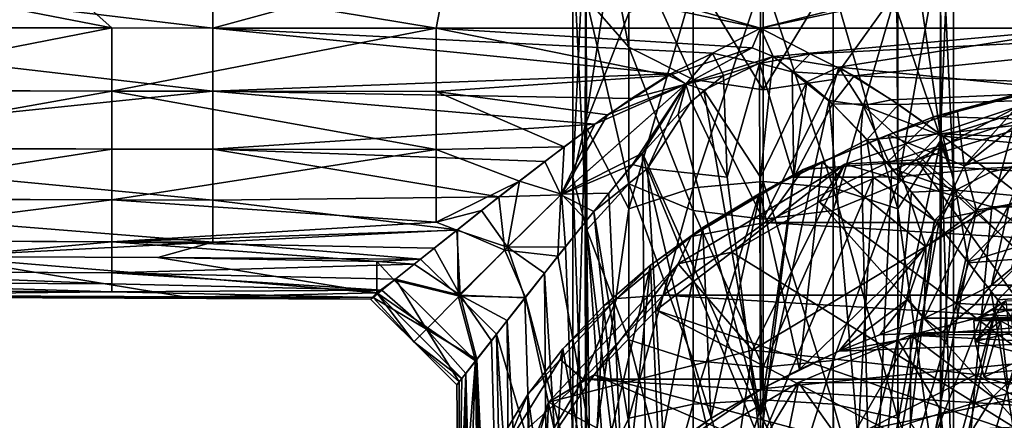
# Model space of a CAD drawing. Units: inches. Extents: x -6 to 6, y -9.3 to 9.3.
# Drawn here: x -1.7 to 0.6, y 5 to 5.9 of the extents above; entities that cross this region are included whole.
import ezdxf

# ---------------------------------------------------------------- set-up
doc = ezdxf.new("R2010")
doc.units = ezdxf.units.IN
doc.layers.get('0').update_dxf_attribs({"true_color": 0xc2ced6})

msp = doc.modelspace()

# ---------------------------------------------------------------- linework, layer by layer
for points in [[(0.4387, 6.4106), (0.439, 5.5864), (0.4086, 5.6655), (0.4387, 6.4106)], [(0.4387, 6.4106), (0.4086, 5.6655), (0.4097, 6.1209), (0.4387, 6.4106)], [(0.4086, 6.2389), (0.439, 5.5864), (0.4387, 6.4106), (0.4086, 6.2389)], [(-0.3003, 5.883), (-0.3967, 5.9952), (-0.3952, 6.3704), (-0.3003, 5.883)], [(-0.3952, 6.3704), (-0.3003, 6.1323), (-0.3003, 5.883), (-0.3952, 6.3704)], [(-0.3993, 5.7052), (-0.3003, 5.9613), (-0.3003, 6.3512), (-0.3993, 5.7052)], [(-0.3003, 6.3512), (-0.3967, 6.2389), (-0.3993, 5.7052), (-0.3003, 6.3512)], [(0.4108, 5.6729), (0.4086, 6.2389), (0.3121, 6.3512), (0.4108, 5.6729)], [(0.3121, 6.3512), (0.3121, 5.9613), (0.4108, 5.6729), (0.3121, 6.3512)], [(-0.3967, 6.2389), (-0.4272, 6.1171), (-0.4271, 5.5864), (-0.3967, 6.2389)], [(-0.4271, 5.5864), (-0.3993, 5.7052), (-0.3967, 6.2389), (-0.4271, 5.5864)], [(0.4086, 6.2389), (0.4108, 5.6729), (0.439, 5.5864), (0.4086, 6.2389)], [(-0.1535, 5.8092), (-0.3003, 5.883), (-0.3003, 6.1323), (-0.1535, 5.8092)], [(-0.3003, 6.1323), (-0.1535, 6.0486), (-0.1535, 5.8092), (-0.3003, 6.1323)], [(0.3121, 5.5722), (0.3098, 6.0118), (0.4097, 6.1209), (0.3121, 5.5722)], [(0.4097, 6.1209), (0.4086, 5.6655), (0.3121, 5.5722), (0.4097, 6.1209)], [(-0.6098, 6.1002), (-1.2468, 5.9265), (-0.0001, 5.9261), (-0.6098, 6.1002)], [(-1.2468, 5.9265), (-0.6098, 6.1002), (-1.2468, 6.0759), (-1.2468, 5.9265)], [(-0.6098, 6.1002), (-0.0001, 5.9261), (-0.0003, 6.0764), (-0.6098, 6.1002)], [(-0.3953, 5.4674), (-0.4271, 5.5864), (-0.4272, 6.1171), (-0.3953, 5.4674)], [(-0.4272, 6.1171), (-0.3967, 5.9952), (-0.3953, 5.4674), (-0.4272, 6.1171)], [(-2.4935, 6.0759), (-2.4935, 5.9278), (-1.2468, 5.9265), (-2.4935, 6.0759)], [(-1.2468, 5.9265), (-1.2468, 6.0759), (-2.4935, 6.0759), (-1.2468, 5.9265)], [(-2.2465, 6.0763), (-1.6445, 6.0767), (-1.4765, 5.9267), (-2.2465, 6.0763)], [(-1.4765, 5.9267), (-2.2117, 5.9281), (-2.2465, 6.0763), (-1.4765, 5.9267)], [(-0.7093, 6.0768), (-0.7383, 5.9262), (-1.6445, 6.0767), (-0.7093, 6.0768)], [(-0.7383, 5.9262), (-1.4765, 5.9267), (-1.6445, 6.0767), (-0.7383, 5.9262)], [(-0.0001, 5.9261), (-0.7383, 5.9262), (-0.7093, 6.0768), (-0.0001, 5.9261)], [(-0.0001, 6.0755), (-0.0001, 5.9261), (-0.7093, 6.0768), (-0.0001, 6.0755)], [(-0.0003, 6.0764), (-0.0001, 5.9261), (0.5926, 6.0759), (-0.0003, 6.0764)], [(0.7222, 6.0809), (0.7381, 5.9262), (-0.0001, 5.9261), (0.7222, 6.0809)], [(-0.0001, 5.9261), (-0.0001, 6.0755), (0.7222, 6.0809), (-0.0001, 5.9261)], [(-0.0001, 5.9261), (1.2774, 5.9265), (0.5926, 6.0759), (-0.0001, 5.9261)], [(0.0059, 5.786), (-0.1535, 5.8092), (-0.1535, 6.0486), (0.0059, 5.786)], [(-0.1535, 6.0486), (0.0059, 6.0222), (0.0059, 5.786), (-0.1535, 6.0486)], [(-0.1535, 5.5625), (0.0059, 5.5773), (0.0059, 6.0419), (-0.1535, 5.5625)], [(0.0059, 6.0419), (-0.1535, 6.0226), (-0.1535, 5.5625), (0.0059, 6.0419)], [(0.0059, 5.786), (0.0059, 6.0222), (0.1653, 6.0486), (0.0059, 5.786)], [(0.1653, 6.0486), (0.1653, 5.8092), (0.0059, 5.786), (0.1653, 6.0486)], [(0.1653, 5.5625), (0.1653, 6.0226), (0.0059, 6.0419), (0.1653, 5.5625)], [(0.0059, 6.0419), (0.0059, 5.5773), (0.1653, 5.5625), (0.0059, 6.0419)], [(0.3098, 6.0118), (0.1653, 5.8092), (0.1653, 6.0486), (0.3098, 6.0118)], [(-0.3003, 5.5154), (-0.1535, 5.5625), (-0.1535, 6.0226), (-0.3003, 5.5154)], [(-0.1535, 6.0226), (-0.3003, 5.9613), (-0.3003, 5.5154), (-0.1535, 6.0226)], [(0.3121, 5.5154), (0.3121, 5.9613), (0.1653, 6.0226), (0.3121, 5.5154)], [(0.1653, 6.0226), (0.1653, 5.5625), (0.3121, 5.5154), (0.1653, 6.0226)], [(0.1653, 5.5109), (0.1653, 5.8092), (0.3098, 6.0118), (0.1653, 5.5109)], [(0.3098, 6.0118), (0.3121, 5.5722), (0.1653, 5.5109), (0.3098, 6.0118)], [(-0.3003, 5.883), (-0.3003, 5.5722), (-0.3967, 5.9952), (-0.3003, 5.883)], [(-0.3003, 5.5722), (-0.3953, 5.4674), (-0.3967, 5.9952), (-0.3003, 5.5722)], [(-0.3993, 5.7052), (-0.3003, 5.5154), (-0.3003, 5.9613), (-0.3993, 5.7052)], [(0.3121, 5.9613), (0.3121, 5.5154), (0.4108, 5.6729), (0.3121, 5.9613)], [(-2.4935, 5.9278), (-2.4935, 5.7854), (-1.2468, 5.7829), (-2.4935, 5.9278)], [(-1.2468, 5.7829), (-1.2468, 5.9265), (-2.4935, 5.9278), (-1.2468, 5.7829)], [(-2.2058, 5.7847), (-2.2117, 5.9281), (-1.4765, 5.9267), (-2.2058, 5.7847)], [(-1.4765, 5.9267), (-1.4765, 5.7832), (-2.2058, 5.7847), (-1.4765, 5.9267)], [(-1.4765, 5.7832), (-1.4765, 5.9267), (-0.7383, 5.9262), (-1.4765, 5.7832)], [(-0.7383, 5.9262), (-0.7383, 5.7824), (-1.4765, 5.7832), (-0.7383, 5.9262)], [(-0.0001, 5.9261), (-1.2468, 5.9265), (-0.1096, 5.8691), (-0.0001, 5.9261)], [(-1.2468, 5.9265), (-0.2053, 5.8221), (-0.1096, 5.8691), (-1.2468, 5.9265)], [(-1.2468, 5.9265), (-1.2468, 5.7829), (-0.2053, 5.8221), (-1.2468, 5.9265)], [(-0.7383, 5.9262), (-0.0001, 5.9261), (-0.0195, 5.8812), (-0.7383, 5.9262)], [(-0.0195, 5.8812), (-0.2087, 5.8186), (-0.7383, 5.9262), (-0.0195, 5.8812)], [(-0.7383, 5.9262), (-0.2087, 5.8186), (-0.7383, 5.7824), (-0.7383, 5.9262)], [(-0.0001, 5.9261), (-0.1096, 5.8691), (-0.0022, 5.8461), (-0.0001, 5.9261)], [(-0.0001, 5.9261), (0.0288, 5.8618), (-0.0195, 5.8812), (-0.0001, 5.9261)], [(-0.0001, 5.9261), (-0.0022, 5.8461), (0.1125, 5.868), (-0.0001, 5.9261)], [(0.1125, 5.868), (1.2774, 5.9265), (-0.0001, 5.9261), (0.1125, 5.868)], [(0.0288, 5.8618), (-0.0001, 5.9261), (0.7381, 5.9262), (0.0288, 5.8618)], [(0.1782, 5.8379), (0.0288, 5.8618), (0.7381, 5.9262), (0.1782, 5.8379)], [(0.2126, 5.8177), (1.2774, 5.9265), (0.1125, 5.868), (0.2126, 5.8177)], [(0.7381, 5.7824), (0.1782, 5.8379), (0.7381, 5.9262), (0.7381, 5.7824)], [(0.2126, 5.8177), (1.2774, 5.7829), (1.2774, 5.9265), (0.2126, 5.8177)], [(-0.1535, 5.5109), (-0.3003, 5.5722), (-0.3003, 5.883), (-0.1535, 5.5109)], [(-0.3003, 5.883), (-0.1535, 5.8092), (-0.1535, 5.5109), (-0.3003, 5.883)], [(-0.1696, 5.7996), (-0.2087, 5.8186), (-0.0195, 5.8812), (-0.1696, 5.7996)], [(-0.1696, 5.7996), (-0.0195, 5.8812), (0.0288, 5.8618), (-0.1696, 5.7996)], [(-0.2053, 5.8221), (-0.1703, 5.7991), (-0.1096, 5.8691), (-0.2053, 5.8221)], [(-0.1703, 5.7991), (-0.0845, 5.8183), (-0.1096, 5.8691), (-0.1703, 5.7991)], [(0.0288, 5.8618), (-0.1291, 5.7855), (-0.1696, 5.7996), (0.0288, 5.8618)], [(-0.1291, 5.7855), (0.0288, 5.8618), (-0.0001, 5.5869), (-0.1291, 5.7855)], [(-0.0845, 5.8183), (-0.0022, 5.8461), (-0.1096, 5.8691), (-0.0845, 5.8183)], [(0.1125, 5.868), (-0.0022, 5.8461), (0.072, 5.8272), (0.1125, 5.868)], [(0.0288, 5.8618), (0.1048, 5.8043), (-0.0001, 5.5869), (0.0288, 5.8618)], [(0.0288, 5.8618), (0.1782, 5.8379), (0.1048, 5.8043), (0.0288, 5.8618)], [(0.2126, 5.8177), (0.1125, 5.868), (0.072, 5.8272), (0.2126, 5.8177)], [(-0.0022, 5.8461), (-0.0845, 5.8183), (-0.0761, 5.5869), (-0.0022, 5.8461)], [(-0.0761, 5.5869), (-0.0001, 4.9829), (-0.0022, 5.8461), (-0.0761, 5.5869)], [(-0.0022, 5.8461), (0.0759, 5.5869), (0.072, 5.8272), (-0.0022, 5.8461)], [(0.0759, 5.5869), (-0.0022, 5.8461), (-0.0001, 4.9829), (0.0759, 5.5869)], [(0.072, 5.8272), (0.1639, 5.7537), (0.2126, 5.8177), (0.072, 5.8272)], [(0.1639, 5.7537), (0.072, 5.8272), (0.0759, 5.5869), (0.1639, 5.7537)], [(0.1558, 5.762), (0.1048, 5.8043), (0.1782, 5.8379), (0.1558, 5.762)], [(0.2332, 5.7502), (0.1558, 5.762), (0.1782, 5.8379), (0.2332, 5.7502)], [(0.298, 5.7635), (0.1782, 5.8379), (0.7381, 5.7824), (0.298, 5.7635)], [(0.2332, 5.7502), (0.1782, 5.8379), (0.298, 5.7635), (0.2332, 5.7502)], [(-0.2942, 5.7663), (-0.2053, 5.8221), (-1.2468, 5.7829), (-0.2942, 5.7663)], [(-0.2087, 5.8186), (-0.3484, 5.7287), (-0.7383, 5.7824), (-0.2087, 5.8186)], [(-0.1696, 5.7996), (-0.3484, 5.7287), (-0.2087, 5.8186), (-0.1696, 5.7996)], [(-0.1703, 5.7991), (-0.2053, 5.8221), (-0.2942, 5.7663), (-0.1703, 5.7991)], [(-0.1703, 5.7991), (-0.1584, 5.7592), (-0.0845, 5.8183), (-0.1703, 5.7991)], [(-0.0761, 5.5869), (-0.0845, 5.8183), (-0.1584, 5.7592), (-0.0761, 5.5869)], [(0.0059, 5.4916), (-0.1535, 5.5109), (-0.1535, 5.8092), (0.0059, 5.4916)], [(-0.1535, 5.8092), (0.0059, 5.786), (0.0059, 5.4916), (-0.1535, 5.8092)], [(0.1558, 5.762), (-0.0001, 5.0427), (0.1048, 5.8043), (0.1558, 5.762)], [(-0.0001, 5.5869), (0.1048, 5.8043), (-0.0001, 5.0427), (-0.0001, 5.5869)], [(0.0059, 5.4916), (0.0059, 5.786), (0.1653, 5.8092), (0.0059, 5.4916)], [(0.1653, 5.8092), (0.1653, 5.5109), (0.0059, 5.4916), (0.1653, 5.8092)], [(0.3136, 5.7529), (0.2126, 5.8177), (0.1639, 5.7537), (0.3136, 5.7529)], [(0.3136, 5.7529), (1.2774, 5.7829), (0.2126, 5.8177), (0.3136, 5.7529)], [(-1.2468, 5.7829), (-2.4935, 5.7854), (-2.4935, 5.6542), (-1.2468, 5.7829)], [(-2.4935, 5.6542), (-1.2468, 5.6506), (-1.2468, 5.7829), (-2.4935, 5.6542)], [(-2.2058, 5.6531), (-2.2058, 5.7847), (-1.4765, 5.7832), (-2.2058, 5.6531)], [(-1.4765, 5.7832), (-1.4765, 5.651), (-2.2058, 5.6531), (-1.4765, 5.7832)], [(-1.4765, 5.7832), (-0.7383, 5.7824), (-0.7383, 5.6498), (-1.4765, 5.7832)], [(-0.7383, 5.6498), (-1.4765, 5.651), (-1.4765, 5.7832), (-0.7383, 5.6498)], [(-0.3773, 5.7078), (-0.2942, 5.7663), (-1.2468, 5.7829), (-0.3773, 5.7078)], [(-1.2468, 5.6506), (-0.3773, 5.7078), (-1.2468, 5.7829), (-1.2468, 5.6506)], [(-0.7383, 5.6498), (-0.7383, 5.7824), (-0.4468, 5.6564), (-0.7383, 5.6498)], [(-0.7383, 5.7824), (-0.3484, 5.7287), (-0.4468, 5.6564), (-0.7383, 5.7824)], [(-0.4548, 5.5471), (-0.1703, 5.7991), (-0.3773, 5.7078), (-0.4548, 5.5471)], [(-0.4548, 5.5471), (-0.2913, 5.6156), (-0.1703, 5.7991), (-0.4548, 5.5471)], [(-0.1696, 5.7996), (-0.269, 5.6418), (-0.4533, 5.5485), (-0.1696, 5.7996)], [(-0.4533, 5.5485), (-0.3484, 5.7287), (-0.1696, 5.7996), (-0.4533, 5.5485)], [(-0.1703, 5.7991), (-0.2942, 5.7663), (-0.3773, 5.7078), (-0.1703, 5.7991)], [(-0.1703, 5.7991), (-0.2913, 5.6156), (-0.2575, 5.6072), (-0.1703, 5.7991)], [(-0.1873, 5.7307), (-0.269, 5.6418), (-0.1696, 5.7996), (-0.1873, 5.7307)], [(-0.1703, 5.7991), (-0.2575, 5.6072), (-0.1584, 5.7592), (-0.1703, 5.7991)], [(-0.1696, 5.7996), (-0.1291, 5.7855), (-0.1873, 5.7307), (-0.1696, 5.7996)], [(-0.0001, 5.0427), (-0.1873, 5.7307), (-0.1291, 5.7855), (-0.0001, 5.0427)], [(-0.1291, 5.7855), (-0.0001, 5.5869), (-0.0001, 5.0427), (-0.1291, 5.7855)], [(0.7381, 5.7824), (0.4143, 5.6807), (0.298, 5.7635), (0.7381, 5.7824)], [(1.2774, 5.7829), (0.3136, 5.7529), (0.4075, 5.6856), (1.2774, 5.7829)], [(0.6251, 5.7875), (0.3955, 5.725), (0.5948, 5.7188), (0.6251, 5.7875)], [(0.3955, 5.725), (0.6251, 5.7875), (0.613, 5.7798), (0.3955, 5.725)], [(0.4075, 5.6856), (1.2774, 5.6506), (1.2774, 5.7829), (0.4075, 5.6856)], [(0.7381, 5.7824), (0.7381, 5.6498), (0.4143, 5.6807), (0.7381, 5.7824)], [(-0.2575, 5.6072), (-0.0761, 5.5869), (-0.1584, 5.7592), (-0.2575, 5.6072)], [(-0.0001, 5.0427), (0.1558, 5.762), (0.2524, 4.6282), (-0.0001, 5.0427)], [(0.2524, 4.6282), (0.1558, 5.762), (0.2279, 5.6879), (0.2524, 4.6282)], [(0.1558, 5.762), (0.2332, 5.7502), (0.2279, 5.6879), (0.1558, 5.762)], [(0.2332, 5.7502), (0.298, 5.7635), (0.4143, 5.6807), (0.2332, 5.7502)], [(0.613, 5.7798), (0.4482, 5.7364), (0.3955, 5.725), (0.613, 5.7798)], [(0.463, 5.6126), (0.4482, 5.7364), (0.613, 5.7798), (0.463, 5.6126)], [(0.613, 5.7798), (0.6292, 5.744), (0.463, 5.6126), (0.613, 5.7798)], [(0.242, 5.6723), (0.1639, 5.7537), (0.0759, 5.5869), (0.242, 5.6723)], [(0.1639, 5.7537), (0.242, 5.6723), (0.3136, 5.7529), (0.1639, 5.7537)], [(0.5878, 5.7491), (0.1916, 5.6167), (0.526, 5.5194), (0.5878, 5.7491)], [(0.3556, 5.6263), (0.1916, 5.6167), (0.5878, 5.7491), (0.3556, 5.6263)], [(0.2332, 5.7502), (0.2986, 5.607), (0.2279, 5.6879), (0.2332, 5.7502)], [(0.2332, 5.7502), (0.4143, 5.6807), (0.4439, 5.5575), (0.2332, 5.7502)], [(0.4439, 5.5575), (0.2986, 5.607), (0.2332, 5.7502), (0.4439, 5.5575)], [(0.4075, 5.6856), (0.3136, 5.7529), (0.242, 5.6723), (0.4075, 5.6856)], [(0.4482, 5.7364), (0.2901, 5.6835), (0.3955, 5.725), (0.4482, 5.7364)], [(0.4482, 5.7364), (0.463, 5.6126), (0.2901, 5.6835), (0.4482, 5.7364)], [(0.5964, 5.7001), (0.3556, 5.6263), (0.5878, 5.7491), (0.5964, 5.7001)], [(0.6195, 5.668), (0.463, 5.6126), (0.6292, 5.744), (0.6195, 5.668)], [(0.5878, 5.7491), (0.526, 5.5194), (1.022, 5.5194), (0.5878, 5.7491)], [(-0.4533, 5.5485), (-0.4468, 5.6564), (-0.3484, 5.7287), (-0.4533, 5.5485)], [(-0.1873, 5.7307), (-0.0001, 5.0427), (-0.269, 5.6418), (-0.1873, 5.7307)], [(0.3955, 5.725), (0.0971, 5.6044), (0.2858, 5.6188), (0.3955, 5.725)], [(0.2901, 5.6835), (0.0971, 5.6044), (0.3955, 5.725), (0.2901, 5.6835)], [(0.5948, 5.7188), (0.3955, 5.725), (0.2858, 5.6188), (0.5948, 5.7188)], [(0.5948, 5.7188), (0.2858, 5.6188), (2.2548, 5.6188), (0.5948, 5.7188)], [(-0.3773, 5.7078), (-1.2468, 5.6506), (-0.4909, 5.6231), (-0.3773, 5.7078)], [(-0.3773, 5.7078), (-0.4909, 5.6231), (-0.4548, 5.5471), (-0.3773, 5.7078)], [(-0.4273, 4.7538), (-0.3983, 4.8345), (-0.3993, 5.7052), (-0.4273, 4.7538)], [(-0.3993, 5.7052), (-0.4271, 5.5864), (-0.4273, 4.7538), (-0.3993, 5.7052)], [(-0.3993, 5.7052), (-0.3983, 4.8345), (-0.3003, 5.5154), (-0.3993, 5.7052)], [(0.3556, 5.6263), (0.5964, 5.7001), (0.9179, 5.1247), (0.3556, 5.6263)], [(0.0759, 5.5869), (0.2562, 5.5869), (0.242, 5.6723), (0.0759, 5.5869)], [(0.2901, 5.6835), (0.14, 5.6215), (0.0971, 5.6044), (0.2901, 5.6835)], [(0.2901, 5.6835), (0.3759, 5.4283), (0.14, 5.6215), (0.2901, 5.6835)], [(0.2986, 5.607), (0.2524, 4.6282), (0.2279, 5.6879), (0.2986, 5.607)], [(0.242, 5.6723), (0.3147, 5.5876), (0.4075, 5.6856), (0.242, 5.6723)], [(0.242, 5.6723), (0.2562, 5.5869), (0.3147, 5.5876), (0.242, 5.6723)], [(0.3759, 5.4283), (0.2901, 5.6835), (0.463, 5.6126), (0.3759, 5.4283)], [(0.3121, 5.5154), (0.4094, 4.8179), (0.4108, 5.6729), (0.3121, 5.5154)], [(0.5121, 5.6068), (0.4075, 5.6856), (0.3147, 5.5876), (0.5121, 5.6068)], [(0.4075, 5.6856), (0.5121, 5.6068), (1.2774, 5.6506), (0.4075, 5.6856)], [(0.4108, 5.6729), (0.4094, 4.8179), (0.439, 4.7673), (0.4108, 5.6729)], [(0.4108, 5.6729), (0.439, 4.7673), (0.439, 5.5864), (0.4108, 5.6729)], [(0.4439, 5.5575), (0.4143, 5.6807), (0.5228, 5.5985), (0.4439, 5.5575)], [(0.4143, 5.6807), (0.7381, 5.6498), (0.5228, 5.5985), (0.4143, 5.6807)], [(-2.4935, 5.6542), (-2.4935, 5.5392), (-1.2468, 5.5345), (-2.4935, 5.6542)], [(-1.2468, 5.5345), (-1.2468, 5.6506), (-2.4935, 5.6542), (-1.2468, 5.5345)], [(-2.2058, 5.5378), (-2.2058, 5.6531), (-1.4765, 5.651), (-2.2058, 5.5378)], [(-1.4765, 5.651), (-1.4765, 5.5352), (-2.2058, 5.5378), (-1.4765, 5.651)], [(-1.4765, 5.5352), (-1.4765, 5.651), (-0.7383, 5.6498), (-1.4765, 5.5352)], [(-0.7383, 5.6498), (-0.7383, 5.4847), (-1.4765, 5.5352), (-0.7383, 5.6498)], [(-1.2468, 5.5345), (-0.5957, 5.542), (-1.2468, 5.6506), (-1.2468, 5.5345)], [(-0.5957, 5.542), (-0.4909, 5.6231), (-1.2468, 5.6506), (-0.5957, 5.542)], [(-0.5489, 5.5781), (-0.7383, 5.6498), (-0.4468, 5.6564), (-0.5489, 5.5781)], [(-0.7383, 5.4847), (-0.7383, 5.6498), (-0.5489, 5.5781), (-0.7383, 5.4847)], [(-0.4533, 5.5485), (-0.5489, 5.5781), (-0.4468, 5.6564), (-0.4533, 5.5485)], [(0.4086, 5.6655), (0.4095, 5.0575), (0.3121, 5.2168), (0.4086, 5.6655)], [(0.4086, 5.6655), (0.3121, 5.2168), (0.3121, 5.5722), (0.4086, 5.6655)], [(0.439, 5.5864), (0.4095, 5.0575), (0.4086, 5.6655), (0.439, 5.5864)], [(0.463, 5.6126), (0.6195, 5.668), (0.4911, 5.512), (0.463, 5.6126)], [(0.5657, 5.525), (0.4911, 5.512), (0.6195, 5.668), (0.5657, 5.525)], [(1.2774, 5.6506), (0.5121, 5.6068), (0.6087, 5.5318), (1.2774, 5.6506)], [(0.5228, 5.5985), (0.7381, 5.6498), (0.5928, 5.5441), (0.5228, 5.5985)], [(-0.3452, 5.551), (-0.4533, 5.5485), (-0.269, 5.6418), (-0.3452, 5.551)], [(-0.3452, 5.551), (-0.269, 5.6418), (-0.2478, 3.4103), (-0.3452, 5.551)], [(-0.269, 5.6418), (-0.0001, 4.4986), (-0.2478, 3.4103), (-0.269, 5.6418)], [(-0.0001, 4.4986), (-0.269, 5.6418), (-0.0001, 5.0427), (-0.0001, 4.4986)], [(0.3556, 5.6263), (0.1334, 5.531), (0.1916, 5.6167), (0.3556, 5.6263)], [(0.7561, 5.0693), (0.1334, 5.531), (0.3556, 5.6263), (0.7561, 5.0693)], [(0.9179, 5.1247), (0.7561, 5.0693), (0.3556, 5.6263), (0.9179, 5.1247)], [(-0.4909, 5.6231), (-0.5957, 5.542), (-0.4548, 5.5471), (-0.4909, 5.6231)], [(-0.3795, 5.5092), (-0.2913, 5.6156), (-0.4548, 5.5471), (-0.3795, 5.5092)], [(-0.2913, 5.6156), (-0.3795, 5.5092), (-0.2575, 5.6072), (-0.2913, 5.6156)], [(-0.1818, 4.3093), (-0.2575, 5.6072), (-0.3795, 5.5092), (-0.1818, 4.3093)], [(-0.2575, 5.6072), (-0.0001, 4.9829), (-0.0761, 5.5869), (-0.2575, 5.6072)], [(-0.1818, 4.3093), (-0.0001, 4.9829), (-0.2575, 5.6072), (-0.1818, 4.3093)], [(0.1916, 5.6167), (-0.1876, 5.39), (-0.0185, 5.1935), (0.1916, 5.6167)], [(-0.0657, 5.4161), (-0.1876, 5.39), (0.1916, 5.6167), (-0.0657, 5.4161)], [(0.0971, 5.6044), (-0.1582, 5.4517), (0.0105, 5.4838), (0.0971, 5.6044)], [(-0.0009, 5.551), (-0.1582, 5.4517), (0.0971, 5.6044), (-0.0009, 5.551)], [(0.1334, 5.531), (-0.0657, 5.4161), (0.1916, 5.6167), (0.1334, 5.531)], [(0.526, 5.5194), (0.1916, 5.6167), (-0.0185, 5.1935), (0.526, 5.5194)], [(0.14, 5.6215), (-0.0009, 5.551), (0.0971, 5.6044), (0.14, 5.6215)], [(-0.0009, 5.551), (0.14, 5.6215), (0.0884, 5.1496), (-0.0009, 5.551)], [(0.2858, 5.6188), (0.0971, 5.6044), (0.0105, 5.4838), (0.2858, 5.6188)], [(2.5302, 5.4838), (0.2858, 5.6188), (0.0105, 5.4838), (2.5302, 5.4838)], [(0.14, 5.6215), (0.3759, 5.4283), (0.0884, 5.1496), (0.14, 5.6215)], [(0.2524, 4.6282), (0.2986, 5.607), (0.3437, 5.553), (0.2524, 4.6282)], [(2.2548, 5.6188), (0.2858, 5.6188), (2.5302, 5.4838), (2.2548, 5.6188)], [(0.3437, 5.553), (0.2986, 5.607), (0.4439, 5.5575), (0.3437, 5.553)], [(0.3147, 5.5876), (0.3959, 5.4886), (0.5121, 5.6068), (0.3147, 5.5876)], [(0.463, 5.6126), (0.4911, 5.512), (0.3759, 5.4283), (0.463, 5.6126)], [(0.6087, 5.5318), (0.5121, 5.6068), (0.3959, 5.4886), (0.6087, 5.5318)], [(-0.397, 4.7324), (-0.4273, 4.7538), (-0.4271, 5.5864), (-0.397, 4.7324)], [(-0.3953, 5.4674), (-0.397, 4.7324), (-0.4271, 5.5864), (-0.3953, 5.4674)], [(-0.0001, 4.9829), (0.2562, 5.5869), (0.0759, 5.5869), (-0.0001, 4.9829)], [(-0.0001, 4.9829), (0.1817, 4.3093), (0.2562, 5.5869), (-0.0001, 4.9829)], [(0.2562, 5.5869), (0.1817, 4.3093), (0.3959, 5.4886), (0.2562, 5.5869)], [(0.3147, 5.5876), (0.2562, 5.5869), (0.3959, 5.4886), (0.3147, 5.5876)], [(0.439, 5.5864), (0.439, 4.7673), (0.4095, 5.0575), (0.439, 5.5864)], [(0.4439, 5.5575), (0.5228, 5.5985), (0.5928, 5.5441), (0.4439, 5.5575)], [(-0.5489, 5.5781), (-0.635, 5.5112), (-0.7383, 5.4847), (-0.5489, 5.5781)], [(-0.576, 5.4274), (-0.635, 5.5112), (-0.5489, 5.5781), (-0.576, 5.4274)], [(-0.576, 5.4274), (-0.5489, 5.5781), (-0.4533, 5.5485), (-0.576, 5.4274)], [(-0.3003, 5.5722), (-0.3003, 5.2168), (-0.3953, 5.4674), (-0.3003, 5.5722)], [(-0.1535, 5.1698), (-0.3003, 5.2168), (-0.3003, 5.5722), (-0.1535, 5.1698)], [(-0.3003, 5.5722), (-0.1535, 5.5109), (-0.1535, 5.1698), (-0.3003, 5.5722)], [(-0.3003, 5.0385), (-0.1535, 5.0702), (-0.1535, 5.5625), (-0.3003, 5.0385)], [(-0.1535, 5.5625), (-0.3003, 5.5154), (-0.3003, 5.0385), (-0.1535, 5.5625)], [(-0.1535, 5.0702), (0.0059, 5.0803), (0.0059, 5.5773), (-0.1535, 5.0702)], [(0.0059, 5.5773), (-0.1535, 5.5625), (-0.1535, 5.0702), (0.0059, 5.5773)], [(0.1653, 5.0702), (0.1653, 5.5625), (0.0059, 5.5773), (0.1653, 5.0702)], [(0.0059, 5.5773), (0.0059, 5.0803), (0.1653, 5.0702), (0.0059, 5.5773)], [(0.1653, 5.1698), (0.1653, 5.5109), (0.3121, 5.5722), (0.1653, 5.1698)], [(0.3121, 5.5722), (0.3121, 5.2168), (0.1653, 5.1698), (0.3121, 5.5722)], [(0.3121, 5.0385), (0.3121, 5.5154), (0.1653, 5.5625), (0.3121, 5.0385)], [(0.1653, 5.5625), (0.1653, 5.0702), (0.3121, 5.0385), (0.1653, 5.5625)], [(0.3437, 5.553), (0.4439, 5.5575), (0.4046, 5.478), (0.3437, 5.553)], [(0.4439, 5.5575), (0.4734, 5.392), (0.4046, 5.478), (0.4439, 5.5575)], [(0.6009, 5.4022), (0.4734, 5.392), (0.4439, 5.5575), (0.6009, 5.4022)], [(0.4439, 5.5575), (0.5928, 5.5441), (0.6009, 5.4022), (0.4439, 5.5575)], [(-2.4935, 5.5392), (-2.4935, 5.4448), (-1.2468, 5.4393), (-2.4935, 5.5392)], [(-1.2468, 5.4393), (-1.2468, 5.5345), (-2.4935, 5.5392), (-1.2468, 5.4393)], [(-2.2058, 5.4432), (-2.2058, 5.5378), (-1.4765, 5.5352), (-2.2058, 5.4432)], [(-1.4765, 5.5352), (-1.4765, 5.4401), (-2.2058, 5.4432), (-1.4765, 5.5352)], [(-1.4765, 5.4401), (-1.4765, 5.5352), (-0.7383, 5.4847), (-1.4765, 5.4401)], [(-0.6902, 5.4675), (-0.5957, 5.542), (-1.2468, 5.5345), (-0.6902, 5.4675)], [(-0.6902, 5.4675), (-0.582, 5.4213), (-0.5957, 5.542), (-0.6902, 5.4675)], [(-0.582, 5.4213), (-0.4548, 5.5471), (-0.5957, 5.542), (-0.582, 5.4213)], [(-0.4612, 5.4072), (-0.4548, 5.5471), (-0.582, 5.4213), (-0.4612, 5.4072)], [(-0.4533, 5.5485), (-0.4443, 5.4286), (-0.576, 5.4274), (-0.4533, 5.5485)], [(-0.4548, 5.5471), (-0.4612, 5.4072), (-0.3795, 5.5092), (-0.4548, 5.5471)], [(-0.4533, 5.5485), (-0.3452, 5.551), (-0.3959, 5.4888), (-0.4533, 5.5485)], [(-0.4533, 5.5485), (-0.3959, 5.4888), (-0.4443, 5.4286), (-0.4533, 5.5485)], [(-0.3452, 5.551), (-0.2478, 3.4103), (-0.3959, 5.4888), (-0.3452, 5.551)], [(-0.0009, 5.551), (-0.1314, 5.4725), (-0.1582, 5.4517), (-0.0009, 5.551)], [(-0.1134, 5.0381), (-0.1314, 5.4725), (-0.0009, 5.551), (-0.1134, 5.0381)], [(-0.0009, 5.551), (0.0022, 5.1054), (-0.1134, 5.0381), (-0.0009, 5.551)], [(0.0884, 5.1496), (0.0022, 5.1054), (-0.0009, 5.551), (0.0884, 5.1496)], [(0.3437, 5.553), (0.4046, 5.478), (0.2524, 4.6282), (0.3437, 5.553)], [(0.5702, 5.3781), (0.5255, 5.3416), (0.6161, 5.5549), (0.5702, 5.3781)], [(0.5255, 5.3416), (0.5657, 5.525), (0.6161, 5.5549), (0.5255, 5.3416)], [(-0.6902, 5.4675), (-1.2468, 5.5345), (-1.2468, 5.4393), (-0.6902, 5.4675)], [(-0.3983, 4.8345), (-0.3003, 5.0385), (-0.3003, 5.5154), (-0.3983, 4.8345)], [(0.614, 4.9944), (-0.0657, 5.4161), (0.1334, 5.531), (0.614, 4.9944)], [(-0.0185, 5.1935), (0.4897, 5.1377), (0.526, 5.5194), (-0.0185, 5.1935)], [(0.1334, 5.531), (0.7561, 5.0693), (0.614, 4.9944), (0.1334, 5.531)], [(0.3121, 5.5154), (0.3121, 5.0385), (0.4094, 4.8179), (0.3121, 5.5154)], [(0.3959, 5.4886), (0.4714, 5.3943), (0.6087, 5.5318), (0.3959, 5.4886)], [(0.4911, 5.512), (0.5657, 5.525), (0.4449, 5.3004), (0.4911, 5.512)], [(0.5657, 5.525), (0.5255, 5.3416), (0.4449, 5.3004), (0.5657, 5.525)], [(0.6956, 5.463), (0.6087, 5.5318), (0.4714, 5.3943), (0.6956, 5.463)], [(0.526, 5.5194), (0.4897, 5.1377), (1.0117, 5.1935), (0.526, 5.5194)], [(1.0117, 5.1935), (1.022, 5.5194), (0.526, 5.5194), (1.0117, 5.1935)], [(-0.7383, 5.4847), (-0.635, 5.5112), (-0.6917, 5.4664), (-0.7383, 5.4847)], [(-0.635, 5.5112), (-0.576, 5.4274), (-0.6917, 5.4664), (-0.635, 5.5112)], [(-0.3795, 5.5092), (-0.4612, 5.4072), (-0.2468, 4.221), (-0.3795, 5.5092)], [(-0.3795, 5.5092), (-0.2468, 4.221), (-0.1818, 4.3093), (-0.3795, 5.5092)], [(0.0059, 5.1549), (-0.1535, 5.1698), (-0.1535, 5.5109), (0.0059, 5.1549)], [(-0.1535, 5.5109), (0.0059, 5.4916), (0.0059, 5.1549), (-0.1535, 5.5109)], [(0.0059, 5.1549), (0.0059, 5.4916), (0.1653, 5.5109), (0.0059, 5.1549)], [(0.1653, 5.5109), (0.1653, 5.1698), (0.0059, 5.1549), (0.1653, 5.5109)], [(0.4449, 5.3004), (0.3721, 5.2659), (0.4911, 5.512), (0.4449, 5.3004)], [(0.3721, 5.2659), (0.3759, 5.4283), (0.4911, 5.512), (0.3721, 5.2659)], [(-0.6917, 5.4664), (-1.4765, 5.4401), (-0.7383, 5.4847), (-0.6917, 5.4664)], [(-1.2468, 5.4393), (-0.7739, 5.4007), (-0.6902, 5.4675), (-1.2468, 5.4393)], [(-0.7739, 5.4007), (-0.6881, 5.3166), (-0.6902, 5.4675), (-0.7739, 5.4007)], [(-0.582, 5.4213), (-0.6902, 5.4675), (-0.6881, 5.3166), (-0.582, 5.4213)], [(-0.4443, 5.4286), (-0.3959, 5.4888), (-0.3683, 3.4103), (-0.4443, 5.4286)], [(-0.3683, 3.4103), (-0.3959, 5.4888), (-0.2478, 3.4103), (-0.3683, 3.4103)], [(-0.1314, 5.4725), (-0.2504, 5.3867), (-0.1582, 5.4517), (-0.1314, 5.4725)], [(-0.2318, 4.9551), (-0.2504, 5.3867), (-0.1314, 5.4725), (-0.2318, 4.9551)], [(-0.1314, 5.4725), (-0.1134, 5.0381), (-0.2318, 4.9551), (-0.1314, 5.4725)], [(0.0105, 5.4838), (-0.1582, 5.4517), (-0.222, 5.3182), (0.0105, 5.4838)], [(2.7627, 5.3182), (0.0105, 5.4838), (-0.222, 5.3182), (2.7627, 5.3182)], [(2.7627, 5.3182), (2.5302, 5.4838), (0.0105, 5.4838), (2.7627, 5.3182)], [(0.3959, 5.4886), (0.1817, 4.3093), (0.2466, 4.221), (0.3959, 5.4886)], [(0.3959, 5.4886), (0.2466, 4.221), (0.4714, 5.3943), (0.3959, 5.4886)], [(0.4046, 5.478), (0.4734, 5.392), (0.2524, 4.6282), (0.4046, 5.478)], [(-0.7431, 5.4253), (-1.4765, 5.4401), (-0.6917, 5.4664), (-0.7431, 5.4253)], [(-0.684, 5.3187), (-0.7431, 5.4253), (-0.6917, 5.4664), (-0.684, 5.3187)], [(-0.6917, 5.4664), (-0.576, 5.4274), (-0.684, 5.3187), (-0.6917, 5.4664)], [(-0.3004, 4.6864), (-0.397, 4.7324), (-0.3953, 5.4674), (-0.3004, 4.6864)], [(-0.3953, 5.4674), (-0.3003, 5.2168), (-0.3004, 4.6864), (-0.3953, 5.4674)], [(-0.1582, 5.4517), (-0.3276, 5.3108), (-0.222, 5.3182), (-0.1582, 5.4517)], [(-0.2504, 5.3867), (-0.3276, 5.3108), (-0.1582, 5.4517), (-0.2504, 5.3867)], [(0.4714, 5.3943), (0.5395, 5.3078), (0.6956, 5.463), (0.4714, 5.3943)], [(0.6956, 5.463), (0.5395, 5.3078), (0.685, 5.3175), (0.6956, 5.463)], [(-1.2468, 5.4393), (-2.4935, 5.4448), (-1.8702, 5.4064), (-1.2468, 5.4393)], [(-2.2058, 5.3729), (-2.2058, 5.4432), (-1.4765, 5.4401), (-2.2058, 5.3729)], [(-1.4765, 5.4401), (-1.4765, 5.3694), (-2.2058, 5.3729), (-1.4765, 5.4401)], [(-1.8702, 5.4064), (-1.3718, 5.4044), (-1.2468, 5.4393), (-1.8702, 5.4064)], [(-0.7431, 5.4253), (-0.7885, 5.389), (-1.4765, 5.4401), (-0.7431, 5.4253)], [(-1.4765, 5.3694), (-1.4765, 5.4401), (-0.7885, 5.389), (-1.4765, 5.3694)], [(-0.7739, 5.4007), (-1.2468, 5.4393), (-1.3718, 5.4044), (-0.7739, 5.4007)], [(-0.684, 5.3187), (-0.7885, 5.389), (-0.7431, 5.4253), (-0.684, 5.3187)], [(-0.576, 5.4274), (-0.5364, 5.3121), (-0.684, 5.3187), (-0.576, 5.4274)], [(-0.576, 5.4274), (-0.4443, 5.4286), (-0.492, 5.3685), (-0.576, 5.4274)], [(-0.5364, 5.3121), (-0.576, 5.4274), (-0.492, 5.3685), (-0.5364, 5.3121)], [(-0.492, 5.3685), (-0.4443, 5.4286), (-0.3683, 3.4103), (-0.492, 5.3685)], [(0.0884, 5.1496), (0.3759, 5.4283), (0.1782, 5.1907), (0.0884, 5.1496)], [(0.3349, 5.3092), (0.1782, 5.1907), (0.3759, 5.4283), (0.3349, 5.3092)], [(0.3721, 5.2659), (0.3349, 5.3092), (0.3759, 5.4283), (0.3721, 5.2659)], [(-1.8702, 5.4064), (-2.5306, 5.3206), (-1.3075, 5.3142), (-1.8702, 5.4064)], [(-0.8733, 5.3239), (-1.3718, 5.4044), (-1.8702, 5.4064), (-0.8733, 5.3239)], [(-1.3075, 5.3142), (-0.8733, 5.3239), (-1.8702, 5.4064), (-1.3075, 5.3142)], [(-0.8733, 5.3239), (-0.8733, 5.3949), (-1.3718, 5.4044), (-0.8733, 5.3239)], [(-0.8733, 5.3949), (-0.7739, 5.4007), (-1.3718, 5.4044), (-0.8733, 5.3949)], [(-0.7739, 5.4007), (-0.8733, 5.3949), (-0.8341, 5.3523), (-0.7739, 5.4007)], [(-0.8341, 5.3523), (-0.6881, 5.3166), (-0.7739, 5.4007), (-0.8341, 5.3523)], [(-0.6881, 5.3166), (-0.5353, 5.3135), (-0.582, 5.4213), (-0.6881, 5.3166)], [(-0.5353, 5.3135), (-0.4612, 5.4072), (-0.582, 5.4213), (-0.5353, 5.3135)], [(-0.5353, 5.3135), (-0.2468, 4.221), (-0.4612, 5.4072), (-0.5353, 5.3135)], [(-0.0657, 5.4161), (-0.2376, 5.284), (-0.1876, 5.39), (-0.0657, 5.4161)], [(-0.2376, 5.284), (-0.0657, 5.4161), (0.614, 4.9944), (-0.2376, 5.284)], [(0.6009, 5.4022), (0.5248, 5.3265), (0.4734, 5.392), (0.6009, 5.4022)], [(0.5248, 5.3265), (0.6009, 5.4022), (0.5703, 5.2688), (0.5248, 5.3265)], [(-1.4765, 5.3694), (-0.7885, 5.389), (-0.8306, 5.3552), (-1.4765, 5.3694)], [(-0.8733, 5.3239), (-0.8341, 5.3523), (-0.8733, 5.3949), (-0.8733, 5.3239)], [(-0.684, 5.3187), (-0.8306, 5.3552), (-0.7885, 5.389), (-0.684, 5.3187)], [(-0.0185, 5.1935), (-0.1876, 5.39), (-0.4831, 5.0749), (-0.0185, 5.1935)], [(-0.3788, 5.1374), (-0.4831, 5.0749), (-0.1876, 5.39), (-0.3788, 5.1374)], [(-0.2504, 5.3867), (-0.3009, 4.8996), (-0.3827, 4.8256), (-0.2504, 5.3867)], [(-0.3827, 4.8256), (-0.3571, 5.2943), (-0.2504, 5.3867), (-0.3827, 4.8256)], [(-0.2376, 5.284), (-0.3788, 5.1374), (-0.1876, 5.39), (-0.2376, 5.284)], [(-0.2504, 5.3867), (-0.3571, 5.2943), (-0.3276, 5.3108), (-0.2504, 5.3867)], [(-0.2318, 4.9551), (-0.3009, 4.8996), (-0.2504, 5.3867), (-0.2318, 4.9551)], [(0.4714, 5.3943), (0.2466, 4.221), (0.5395, 5.3078), (0.4714, 5.3943)], [(0.4734, 5.392), (0.5248, 5.3265), (0.2524, 4.6282), (0.4734, 5.392)], [(0.5255, 5.3416), (0.5702, 5.3781), (1.9779, 5.3468), (0.5255, 5.3416)], [(-2.2058, 5.3729), (-1.4765, 5.3694), (-1.4765, 5.3441), (-2.2058, 5.3729)], [(-1.4765, 5.3441), (-2.2058, 5.3478), (-2.2058, 5.3729), (-1.4765, 5.3441)], [(-0.8306, 5.3552), (-0.8621, 5.3298), (-1.4765, 5.3694), (-0.8306, 5.3552)], [(-0.8621, 5.3298), (-1.4765, 5.3441), (-1.4765, 5.3694), (-0.8621, 5.3298)], [(-0.5364, 5.3121), (-0.492, 5.3685), (-0.4759, 3.4103), (-0.5364, 5.3121)], [(-0.4759, 3.4103), (-0.492, 5.3685), (-0.3683, 3.4103), (-0.4759, 3.4103)], [(-2.2058, 5.3478), (-1.4765, 5.3441), (-1.4765, 5.3259), (-2.2058, 5.3478)], [(-1.4765, 5.3259), (-2.2058, 5.3296), (-2.2058, 5.3478), (-1.4765, 5.3259)], [(-1.4765, 5.3259), (-1.4765, 5.3441), (-0.8621, 5.3298), (-1.4765, 5.3259)], [(-0.6487, 5.1688), (-0.8341, 5.3523), (-0.8733, 5.3239), (-0.6487, 5.1688)], [(-0.8621, 5.3298), (-0.8306, 5.3552), (-0.7605, 5.2413), (-0.8621, 5.3298)], [(-0.8341, 5.3523), (-0.6487, 5.1688), (-0.6881, 5.3166), (-0.8341, 5.3523)], [(-0.7605, 5.2413), (-0.8306, 5.3552), (-0.684, 5.3187), (-0.7605, 5.2413)], [(1.8132, 5.331), (0.7904, 5.3424), (0.341, 5.2275), (1.8132, 5.331)], [(0.341, 5.2275), (0.7904, 5.3424), (0.5283, 5.086), (0.341, 5.2275)], [(0.4449, 5.3004), (0.5255, 5.3416), (0.4874, 5.297), (0.4449, 5.3004)], [(0.5255, 5.3416), (2.0358, 5.3064), (0.4874, 5.297), (0.5255, 5.3416)], [(2.0358, 5.3064), (0.5255, 5.3416), (1.9779, 5.3468), (2.0358, 5.3064)], [(0.7904, 5.3424), (0.7073, 5.1275), (0.5283, 5.086), (0.7904, 5.3424)], [(-2.5306, 5.3206), (-2.1949, 5.3147), (-1.3075, 5.3142), (-2.5306, 5.3206)], [(-1.4765, 5.3259), (-2.2058, 5.3187), (-2.2058, 5.3296), (-1.4765, 5.3259)], [(-1.4765, 5.3259), (-0.8817, 5.3132), (-2.2058, 5.3187), (-1.4765, 5.3259)], [(-2.1949, 5.3147), (-2.2058, 5.3187), (-0.8817, 5.3132), (-2.1949, 5.3147)], [(-2.1949, 5.3147), (-0.8877, 5.3091), (-1.3075, 5.3142), (-2.1949, 5.3147)], [(-2.1949, 5.3147), (-0.8817, 5.3132), (-0.8877, 5.3091), (-2.1949, 5.3147)], [(-0.8817, 5.3132), (-1.4765, 5.3259), (-0.8621, 5.3298), (-0.8817, 5.3132)], [(-0.8877, 5.3091), (-0.8733, 5.3239), (-1.3075, 5.3142), (-0.8877, 5.3091)], [(-0.7894, 5.2119), (-0.8733, 5.3239), (-0.8877, 5.3091), (-0.7894, 5.2119)], [(-0.8877, 5.3091), (-0.8817, 5.3132), (-0.7894, 5.2119), (-0.8877, 5.3091)], [(-0.8817, 5.3132), (-0.8621, 5.3298), (-0.7605, 5.2413), (-0.8817, 5.3132)], [(-0.8817, 5.3132), (-0.7605, 5.2413), (-0.7894, 5.2119), (-0.8817, 5.3132)], [(-0.8733, 5.3239), (-0.6799, 5.1289), (-0.6487, 5.1688), (-0.8733, 5.3239)], [(-0.8733, 5.3239), (-0.7894, 5.2119), (-0.6799, 5.1289), (-0.8733, 5.3239)], [(-0.646, 5.1723), (-0.7605, 5.2413), (-0.684, 5.3187), (-0.646, 5.1723)], [(-0.6881, 5.3166), (-0.601, 5.2297), (-0.5353, 5.3135), (-0.6881, 5.3166)], [(-0.6487, 5.1688), (-0.601, 5.2297), (-0.6881, 5.3166), (-0.6487, 5.1688)], [(-0.6127, 5.2148), (-0.684, 5.3187), (-0.5769, 5.2605), (-0.6127, 5.2148)], [(-0.646, 5.1723), (-0.684, 5.3187), (-0.6127, 5.2148), (-0.646, 5.1723)], [(-0.684, 5.3187), (-0.5364, 5.3121), (-0.5769, 5.2605), (-0.684, 5.3187)], [(-0.5353, 5.3135), (-0.601, 5.2297), (-0.2717, 4.1069), (-0.5353, 5.3135)], [(-0.5769, 5.2605), (-0.5364, 5.3121), (-0.4759, 3.4103), (-0.5769, 5.2605)], [(-0.2468, 4.221), (-0.5353, 5.3135), (-0.2717, 4.1069), (-0.2468, 4.221)], [(-0.456, 5.1719), (-0.4037, 5.1276), (-0.3276, 5.3108), (-0.456, 5.1719)], [(-0.4505, 5.196), (-0.456, 5.1719), (-0.3276, 5.3108), (-0.4505, 5.196)], [(-0.3571, 5.2943), (-0.4505, 5.196), (-0.3276, 5.3108), (-0.3571, 5.2943)], [(-0.222, 5.3182), (-0.3276, 5.3108), (-0.4037, 5.1276), (-0.222, 5.3182)], [(-0.222, 5.3182), (-0.4037, 5.1276), (2.9443, 5.1276), (-0.222, 5.3182)], [(2.9443, 5.1276), (2.7627, 5.3182), (-0.222, 5.3182), (2.9443, 5.1276)], [(0.2524, 4.6282), (0.5248, 5.3265), (0.6377, 4.6282), (0.2524, 4.6282)], [(0.341, 5.2275), (2.1519, 5.2435), (1.8132, 5.331), (0.341, 5.2275)], [(0.6377, 4.6282), (0.5248, 5.3265), (0.5703, 5.2688), (0.6377, 4.6282)], [(0.5395, 5.3078), (0.5989, 5.2322), (0.685, 5.3175), (0.5395, 5.3078)], [(-0.4505, 5.196), (-0.3571, 5.2943), (-0.3827, 4.8256), (-0.4505, 5.196)], [(0.1782, 5.1907), (0.3349, 5.3092), (0.2715, 5.2284), (0.1782, 5.1907)], [(0.2466, 4.221), (0.2716, 4.1069), (0.5395, 5.3078), (0.2466, 4.221)], [(0.2715, 5.2284), (0.3349, 5.3092), (0.3721, 5.2659), (0.2715, 5.2284)], [(0.5989, 5.2322), (0.5395, 5.3078), (0.2716, 4.1069), (0.5989, 5.2322)], [(0.3721, 5.2659), (0.4449, 5.3004), (0.4504, 5.2665), (0.3721, 5.2659)], [(0.4504, 5.2665), (0.4449, 5.3004), (0.4874, 5.297), (0.4504, 5.2665)], [(0.4874, 5.297), (2.0817, 5.2831), (0.4504, 5.2665), (0.4874, 5.297)], [(0.4853, 5.2609), (0.5577, 5.3058), (0.4886, 5.2128), (0.4853, 5.2609)], [(0.5577, 5.3058), (0.4853, 5.2609), (0.5275, 5.286), (0.5577, 5.3058)], [(2.0817, 5.2831), (0.4874, 5.297), (2.0358, 5.3064), (2.0817, 5.2831)], [(0.5577, 5.3058), (0.5657, 5.2317), (0.4886, 5.2128), (0.5577, 5.3058)], [(0.5577, 5.3058), (0.5275, 5.286), (2.0734, 5.2857), (0.5577, 5.3058)], [(-0.3788, 5.1374), (-0.2376, 5.284), (0.4972, 4.903), (-0.3788, 5.1374)], [(0.614, 4.9944), (0.4972, 4.903), (-0.2376, 5.284), (0.614, 4.9944)], [(0.4134, 5.2346), (0.2715, 5.2284), (0.3721, 5.2659), (0.4134, 5.2346)], [(0.4504, 5.2665), (0.4134, 5.2346), (0.3721, 5.2659), (0.4504, 5.2665)], [(0.4134, 5.2346), (0.4504, 5.2665), (1.3083, 5.2346), (0.4134, 5.2346)], [(0.4504, 5.2665), (2.0817, 5.2831), (2.1708, 5.2469), (0.4504, 5.2665)], [(0.4504, 5.2665), (2.1708, 5.2469), (1.3083, 5.2346), (0.4504, 5.2665)], [(0.4853, 5.2609), (0.5458, 5.2603), (0.5275, 5.286), (0.4853, 5.2609)], [(0.5275, 5.286), (1.3001, 5.2612), (2.0734, 5.2857), (0.5275, 5.286)], [(1.3001, 5.2612), (0.5275, 5.286), (0.9228, 5.2605), (1.3001, 5.2612)], [(0.9228, 5.2605), (0.5275, 5.286), (0.5458, 5.2603), (0.9228, 5.2605)], [(-0.6127, 5.2148), (-0.5769, 5.2605), (-0.5634, 3.4103), (-0.6127, 5.2148)], [(-0.5769, 5.2605), (-0.4759, 3.4103), (-0.5634, 3.4103), (-0.5769, 5.2605)], [(2.1519, 5.2435), (0.341, 5.2275), (2.4593, 5.1163), (2.1519, 5.2435)], [(0.5458, 5.2603), (0.4853, 5.2609), (0.4886, 5.2128), (0.5458, 5.2603)], [(0.5458, 5.2603), (0.4886, 5.2128), (0.5088, 5.132), (0.5458, 5.2603)], [(0.5088, 5.132), (0.5626, 5.1155), (0.5458, 5.2603), (0.5088, 5.132)], [(0.5458, 5.2603), (0.7402, 5.1547), (0.9228, 5.2605), (0.5458, 5.2603)], [(0.5458, 5.2603), (0.5626, 5.1155), (0.7402, 5.1547), (0.5458, 5.2603)], [(-0.686, 5.1211), (-0.7894, 5.2119), (-0.7605, 5.2413), (-0.686, 5.1211)], [(-0.7605, 5.2413), (-0.671, 5.1404), (-0.686, 5.1211), (-0.7605, 5.2413)], [(-0.646, 5.1723), (-0.671, 5.1404), (-0.7605, 5.2413), (-0.646, 5.1723)], [(-0.601, 5.2297), (-0.6487, 5.1688), (-0.5642, 3.4103), (-0.601, 5.2297)], [(-0.4779, 3.4103), (-0.601, 5.2297), (-0.5642, 3.4103), (-0.4779, 3.4103)], [(-0.601, 5.2297), (-0.4779, 3.4103), (-0.2717, 4.1069), (-0.601, 5.2297)], [(-0.3009, 4.8996), (1.3083, 5.2346), (2.834, 4.8843), (-0.3009, 4.8996)], [(1.3083, 5.2346), (-0.3009, 4.8996), (0.0022, 5.1054), (1.3083, 5.2346)], [(0.1782, 5.1907), (1.3083, 5.2346), (0.0022, 5.1054), (0.1782, 5.1907)], [(0.341, 5.2275), (0.0863, 5.1195), (2.4593, 5.1163), (0.341, 5.2275)], [(0.1935, 4.9697), (0.0863, 5.1195), (0.341, 5.2275), (0.1935, 4.9697)], [(0.2715, 5.2284), (0.4134, 5.2346), (0.1782, 5.1907), (0.2715, 5.2284)], [(0.1782, 5.1907), (0.4134, 5.2346), (1.3083, 5.2346), (0.1782, 5.1907)], [(0.341, 5.2275), (0.341, 5.0277), (0.1935, 4.9697), (0.341, 5.2275)], [(0.2716, 4.1069), (0.4777, 3.4103), (0.5989, 5.2322), (0.2716, 4.1069)], [(0.341, 5.2275), (0.5283, 5.086), (0.341, 5.0277), (0.341, 5.2275)], [(0.4886, 5.2128), (0.5657, 5.2317), (0.6116, 5.1808), (0.4886, 5.2128)], [(-0.7894, 5.2119), (-0.686, 5.1211), (-0.6913, 5.1144), (-0.7894, 5.2119)], [(-0.6913, 5.1144), (-0.6799, 5.1289), (-0.7894, 5.2119), (-0.6913, 5.1144)], [(-0.6127, 5.2148), (-0.5634, 3.4103), (-0.646, 5.1723), (-0.6127, 5.2148)], [(-0.1545, 4.657), (-0.3004, 4.6864), (-0.3003, 5.2168), (-0.1545, 4.657)], [(-0.3003, 5.2168), (-0.1535, 5.1698), (-0.1545, 4.657), (-0.3003, 5.2168)], [(0.3121, 5.2168), (0.1665, 4.6555), (0.1653, 5.1698), (0.3121, 5.2168)], [(0.3121, 5.2168), (0.3137, 4.6545), (0.1665, 4.6555), (0.3121, 5.2168)], [(0.4095, 5.0575), (0.3137, 4.6545), (0.3121, 5.2168), (0.4095, 5.0575)], [(0.6116, 5.1808), (0.5088, 5.132), (0.4886, 5.2128), (0.6116, 5.1808)], [(-0.4505, 5.196), (-0.5298, 5.0926), (-0.456, 5.1719), (-0.4505, 5.196)], [(-0.5298, 5.0926), (-0.4505, 5.196), (-0.4782, 4.7195), (-0.5298, 5.0926)], [(-0.0688, 4.8544), (-0.0185, 5.1935), (-0.4831, 5.0749), (-0.0688, 4.8544)], [(-0.3827, 4.8256), (-0.4782, 4.7195), (-0.4505, 5.196), (-0.3827, 4.8256)], [(0.4897, 5.1377), (-0.0185, 5.1935), (-0.0688, 4.8544), (0.4897, 5.1377)], [(0.1782, 5.1907), (0.0022, 5.1054), (0.0884, 5.1496), (0.1782, 5.1907)], [(1.0117, 5.1935), (0.4897, 5.1377), (1.0016, 4.8544), (1.0117, 5.1935)], [(0.5626, 5.1155), (0.5088, 5.132), (0.6116, 5.1808), (0.5626, 5.1155)], [(-0.6867, 4.6884), (-0.6821, 4.2624), (-0.6487, 5.1688), (-0.6867, 4.6884)], [(-0.6487, 5.1688), (-0.6799, 5.1289), (-0.6867, 4.6884), (-0.6487, 5.1688)], [(-0.6487, 5.1688), (-0.6821, 4.2624), (-0.6265, 3.4103), (-0.6487, 5.1688)], [(-0.6258, 3.4103), (-0.671, 5.1404), (-0.646, 5.1723), (-0.6258, 3.4103)], [(-0.6265, 3.4103), (-0.5642, 3.4103), (-0.6487, 5.1688), (-0.6265, 3.4103)], [(-0.5634, 3.4103), (-0.6258, 3.4103), (-0.646, 5.1723), (-0.5634, 3.4103)], [(-0.5814, 4.9703), (-0.4037, 5.1276), (-0.456, 5.1719), (-0.5814, 4.9703)], [(-0.5814, 4.9703), (-0.456, 5.1719), (-0.5298, 5.0926), (-0.5814, 4.9703)], [(0.006, 4.6637), (-0.1545, 4.657), (-0.1535, 5.1698), (0.006, 4.6637)], [(-0.1535, 5.1698), (0.0059, 5.1549), (0.006, 4.6637), (-0.1535, 5.1698)], [(0.006, 4.6637), (0.0059, 5.1549), (0.1653, 5.1698), (0.006, 4.6637)], [(0.1653, 5.1698), (0.1665, 4.6555), (0.006, 4.6637), (0.1653, 5.1698)], [(-0.6867, 4.6884), (-0.671, 5.1404), (-0.6821, 4.2624), (-0.6867, 4.6884)], [(-0.6867, 4.6884), (-0.686, 5.1211), (-0.671, 5.1404), (-0.6867, 4.6884)], [(-0.6821, 4.2624), (-0.671, 5.1404), (-0.6618, 3.4103), (-0.6821, 4.2624)], [(-0.671, 5.1404), (-0.6258, 3.4103), (-0.6618, 3.4103), (-0.671, 5.1404)], [(-0.3788, 5.1374), (-0.4864, 4.9792), (-0.4831, 5.0749), (-0.3788, 5.1374)], [(-0.4864, 4.9792), (-0.3788, 5.1374), (0.4101, 4.7985), (-0.4864, 4.9792)], [(0.4972, 4.903), (0.4101, 4.7985), (-0.3788, 5.1374), (0.4972, 4.903)], [(0.4897, 5.1377), (-0.0688, 4.8544), (0.4352, 4.5025), (0.4897, 5.1377)], [(0.4352, 4.5025), (1.0016, 4.8544), (0.4897, 5.1377), (0.4352, 4.5025)], [(-0.6799, 5.1289), (-0.6913, 5.1144), (-0.6867, 4.6884), (-0.6799, 5.1289)], [(-0.686, 5.1211), (-0.6867, 4.6884), (-0.6913, 5.1144), (-0.686, 5.1211)], [(-0.4037, 5.1276), (-0.5814, 4.9703), (-0.5284, 4.9186), (-0.4037, 5.1276)], [(-0.5284, 4.9186), (3.069, 4.9186), (-0.4037, 5.1276), (-0.5284, 4.9186)], [(2.9443, 5.1276), (-0.4037, 5.1276), (3.069, 4.9186), (2.9443, 5.1276)], [(2.4593, 5.1163), (0.0863, 5.1195), (-0.1479, 4.9809), (2.4593, 5.1163)], [(-0.1001, 4.8133), (-0.1479, 4.9809), (0.0863, 5.1195), (-0.1001, 4.8133)], [(0.0863, 5.1195), (0.0408, 4.8962), (-0.1001, 4.8133), (0.0863, 5.1195)], [(0.0863, 5.1195), (0.1935, 4.9697), (0.0408, 4.8962), (0.0863, 5.1195)], [(0.7073, 5.1275), (0.7436, 5.0291), (0.5283, 5.086), (0.7073, 5.1275)], [(-0.5298, 5.0926), (-0.5944, 4.985), (-0.5814, 4.9703), (-0.5298, 5.0926)], [(-0.5298, 5.0926), (-0.5267, 4.6555), (-0.5944, 4.985), (-0.5298, 5.0926)], [(-0.4782, 4.7195), (-0.5267, 4.6555), (-0.5298, 5.0926), (-0.4782, 4.7195)], [(0.0022, 5.1054), (-0.3009, 4.8996), (-0.1134, 5.0381), (0.0022, 5.1054)], [(-0.4831, 5.0749), (-0.6171, 4.7161), (-0.0688, 4.8544), (-0.4831, 5.0749)], [(-0.5582, 4.8127), (-0.6171, 4.7161), (-0.4831, 5.0749), (-0.5582, 4.8127)], [(-0.4864, 4.9792), (-0.5582, 4.8127), (-0.4831, 5.0749), (-0.4864, 4.9792)], [(-0.1535, 5.0702), (-0.3003, 5.0385), (-0.3003, 4.555), (-0.1535, 5.0702)], [(-0.3003, 4.555), (-0.1535, 4.5713), (-0.1535, 5.0702), (-0.3003, 4.555)], [(0.0059, 5.0803), (-0.1535, 5.0702), (-0.1535, 4.5713), (0.0059, 5.0803)], [(-0.1535, 4.5713), (0.0059, 4.5764), (0.0059, 5.0803), (-0.1535, 4.5713)], [(0.1653, 4.5713), (0.1653, 5.0702), (0.0059, 5.0803), (0.1653, 4.5713)], [(0.0059, 5.0803), (0.0059, 4.5764), (0.1653, 4.5713), (0.0059, 5.0803)], [(0.3121, 4.555), (0.3121, 5.0385), (0.1653, 5.0702), (0.3121, 4.555)], [(0.1653, 5.0702), (0.1653, 4.5713), (0.3121, 4.555), (0.1653, 5.0702)], [(0.5283, 5.086), (0.4214, 4.9157), (0.341, 5.0277), (0.5283, 5.086)], [(0.4214, 4.9157), (0.5283, 5.086), (0.7436, 5.0291), (0.4214, 4.9157)], [(-0.0001, 4.4986), (-0.0001, 5.0427), (0.2524, 4.6282), (-0.0001, 4.4986)], [(0.4086, 4.4764), (0.3137, 4.6545), (0.4095, 5.0575), (0.4086, 4.4764)], [(0.4086, 4.4764), (0.4095, 5.0575), (0.439, 4.7673), (0.4086, 4.4764)], [(-0.3983, 4.8345), (-0.3003, 4.555), (-0.3003, 5.0385), (-0.3983, 4.8345)], [(-0.2318, 4.9551), (-0.1134, 5.0381), (-0.3009, 4.8996), (-0.2318, 4.9551)], [(0.3121, 4.555), (0.4094, 4.8179), (0.3121, 5.0385), (0.3121, 4.555)]]:
    msp.add_lwpolyline(points)

doc.saveas('drawing.dxf')
